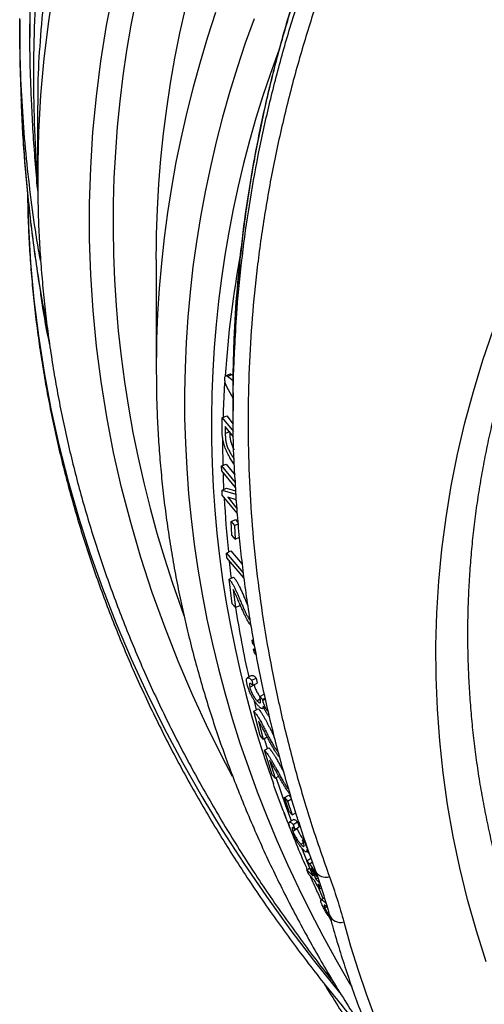
# Model space of a CAD drawing. Units: millimetres. Extents: x 0 to 420, y 0 to 297.
# Drawn here: x 315 to 322, y 213 to 229 of the extents above; entities that cross this region are included whole.
import ezdxf

# ---------------------------------------------------------------- set-up
doc = ezdxf.new("R2010")
doc.units = ezdxf.units.MM

msp = doc.modelspace()

# ---------------------------------------------------------------- linework, layer by layer
at = {"color": 7, "linetype": 'Continuous', "lineweight": 25}
for p, q in [((314.649, 228.992), (314.649, 228.702)), ((314.651, 228.992), (314.651, 229.009)), ((314.815, 228.992), (314.815, 228.702)), ((314.941, 227.366), (314.947, 227.858)), ((314.939, 227.366), (314.939, 226.441)), ((316.856, 225.117), (316.858, 225.379)), ((316.856, 225.117), (316.856, 223.353)), ((315.122, 223.821), (315.053, 224.209)), ((318.05, 223.26), (317.978, 223.233)), ((318.078, 223.252), (318.006, 223.225)), ((318.102, 223.156), (318.006, 223.225)), ((318.104, 223.234), (318.078, 223.252)), ((317.994, 223.06), (318.099, 222.868)), ((318.099, 222.961), (318.099, 222.67)), ((317.921, 222.362), (317.924, 222.557)), ((317.924, 222.557), (317.996, 222.585)), ((317.924, 222.557), (318.105, 222.336)), ((317.996, 222.585), (318.102, 222.455)), ((317.973, 222.413), (317.972, 222.302)), ((318.107, 222.25), (317.973, 222.413)), ((318.044, 222.33), (317.972, 222.302)), ((317.913, 221.778), (317.985, 221.808)), ((317.913, 221.778), (318.13, 221.512)), ((317.914, 221.701), (317.913, 221.778)), ((317.985, 221.808), (318.126, 221.636)), ((318.136, 221.431), (317.914, 221.701)), ((317.922, 221.385), (317.994, 221.416)), ((317.924, 221.304), (317.922, 221.385)), ((317.922, 221.385), (318.142, 221.321)), ((318.164, 221.012), (317.924, 221.304)), ((317.994, 221.416), (318.139, 221.373)), ((318.148, 221.23), (318.012, 221.27)), ((318.012, 221.27), (318.158, 221.092)), ((318.14, 221.232), (318.149, 221.221)), ((318.066, 220.881), (318.138, 220.912)), ((318.066, 220.881), (318.119, 220.816)), ((318.077, 220.657), (318.066, 220.881)), ((318.119, 220.816), (318.178, 220.842)), ((318.119, 220.816), (318.13, 220.592)), ((318.138, 220.912), (318.176, 220.865)), ((318.13, 220.592), (318.077, 220.657)), ((318.13, 220.592), (318.202, 220.624)), ((317.99, 220.37), (318.062, 220.403)), ((317.998, 220.292), (317.99, 220.37)), ((317.99, 220.37), (318.262, 220.051)), ((318.062, 220.403), (318.244, 220.189)), ((318.272, 219.97), (317.998, 220.292)), ((318.034, 219.947), (318.106, 219.981)), ((318.086, 219.547), (318.034, 219.947)), ((318.098, 219.779), (318.137, 219.487)), ((318.137, 219.487), (318.086, 219.547)), ((318.137, 219.487), (318.209, 219.522)), ((318.206, 219.548), (318.209, 219.522)), ((318.405, 218.962), (318.424, 218.971)), ((318.412, 218.916), (318.405, 218.962)), ((318.405, 218.962), (318.429, 218.939)), ((318.44, 218.879), (318.412, 218.916)), ((318.429, 218.817), (318.45, 218.827)), ((318.437, 218.771), (318.429, 218.817)), ((318.429, 218.817), (318.457, 218.79)), ((318.468, 218.729), (318.437, 218.771)), ((318.368, 218.2), (318.439, 218.237)), ((318.4, 218.312), (318.471, 218.349)), ((318.4, 218.312), (318.418, 218.231)), ((318.418, 218.231), (318.489, 218.268)), ((318.471, 218.349), (318.489, 218.268)), ((318.529, 218.051), (318.601, 218.088)), ((318.484, 217.982), (318.538, 218.011)), ((318.536, 218.021), (318.529, 218.051)), ((318.529, 218.051), (318.572, 218.003)), ((318.572, 218.003), (318.613, 218.025)), ((318.572, 218.003), (318.576, 217.985)), ((318.433, 217.814), (318.504, 217.852)), ((318.537, 217.419), (318.433, 217.814)), ((318.575, 217.855), (318.596, 217.867)), ((318.511, 217.65), (318.587, 217.363)), ((318.766, 217.375), (318.745, 217.455)), ((318.587, 217.363), (318.537, 217.419)), ((318.587, 217.363), (318.649, 217.397)), ((318.606, 217.181), (318.677, 217.221)), ((318.73, 216.783), (318.606, 217.181)), ((318.689, 217.019), (318.779, 216.729)), ((318.779, 216.729), (318.73, 216.783)), ((318.779, 216.729), (318.836, 216.762)), ((318.929, 216.415), (318.999, 216.456)), ((318.929, 216.415), (318.98, 216.358)), ((319.004, 216.192), (318.929, 216.415)), ((318.98, 216.358), (319.041, 216.394)), ((318.98, 216.358), (319.056, 216.136)), ((318.999, 216.456), (319.034, 216.418)), ((319.056, 216.136), (319.004, 216.192)), ((319.056, 216.136), (319.112, 216.169)), ((318.96, 216.067), (318.922, 216.166)), ((319.071, 215.98), (319.14, 216.022)), ((319.14, 216.022), (319.168, 215.944)), ((319.065, 215.871), (319.134, 215.913)), ((319.071, 215.98), (319.099, 215.902)), ((319.099, 215.902), (319.168, 215.944)), ((319.218, 215.728), (319.249, 215.747)), ((319.229, 215.699), (319.218, 215.728)), ((319.218, 215.728), (319.26, 215.682)), ((319.194, 215.661), (319.233, 215.685)), ((319.26, 215.682), (319.269, 215.688)), ((319.26, 215.682), (319.267, 215.665)), ((319.288, 215.539), (319.304, 215.549)), ((319.288, 215.395), (319.357, 215.439)), ((319.391, 215.144), (319.288, 215.395)), ((319.288, 215.395), (319.335, 215.346)), ((319.335, 215.346), (319.379, 215.373)), ((319.293, 215.249), (319.336, 215.277)), ((319.324, 215.174), (319.293, 215.249)), ((319.293, 215.249), (319.391, 215.144)), ((319.335, 215.346), (319.445, 215.184)), ((319.363, 215.275), (319.437, 215.095)), ((319.464, 215.128), (319.363, 215.275)), ((319.422, 215.069), (319.324, 215.174)), ((319.456, 214.99), (319.422, 215.069)), ((319.472, 215.117), (319.437, 215.095)), ((319.437, 215.095), (319.498, 215.03)), ((319.503, 214.94), (319.456, 214.99)), ((319.52, 214.965), (319.469, 215.019)), ((319.469, 215.019), (319.503, 214.94)), ((319.503, 214.94), (319.524, 214.954)), ((319.613, 214.651), (319.582, 214.63)), ((319.652, 214.487), (319.68, 214.429))]:
    msp.add_line(p, q, dxfattribs=at)
at = {"color": 8, "linetype": 'Continuous', "lineweight": 25}
for p, q in [((318.576, 217.985), (318.617, 218.007)), ((319.292, 215.4), (319.215, 215.588)), ((319.267, 215.665), (319.275, 215.67)), ((319.557, 214.786), (319.478, 214.964))]:
    msp.add_line(p, q, dxfattribs=at)
at = {"color": 8, "linetype": 'Continuous', "lineweight": 25, "flags": 128}
for points in [[(315.203, 229.555), (315.112, 228.961), (315.04, 228.365), (314.987, 227.769), (314.954, 227.172), (314.941, 226.677)], [(318.089, 216.756), (317.974, 216.975), (317.702, 217.519), (317.448, 218.067), (317.212, 218.619), (316.993, 219.175), (316.792, 219.734), (316.608, 220.296), (316.443, 220.861), (316.296, 221.428), (316.167, 221.997), (316.057, 222.569), (315.964, 223.142), (315.89, 223.716), (315.835, 224.292), (315.798, 224.868), (315.779, 225.445), (315.778, 226.021), (315.797, 226.598), (315.833, 227.174), (315.888, 227.75), (315.961, 228.324), (316.053, 228.897), (316.163, 229.469)], [(316.526, 229.313), (316.447, 228.904), (316.378, 228.494), (316.318, 228.084), (316.267, 227.672), (316.227, 227.26), (316.195, 226.848), (316.173, 226.436), (316.161, 226.023), (316.158, 225.61), (316.165, 225.197), (316.182, 224.785), (316.207, 224.372), (316.243, 223.96), (316.288, 223.549), (316.342, 223.138), (316.406, 222.728), (316.48, 222.318), (316.563, 221.909), (316.655, 221.502), (316.757, 221.095), (316.868, 220.69), (316.988, 220.286), (317.118, 219.884), (317.257, 219.483), (317.302, 219.36)], [(316.858, 225.379), (316.86, 225.522), (316.875, 225.93), (316.898, 226.337), (316.932, 226.744), (316.974, 227.151), (317.026, 227.557), (317.088, 227.963), (317.159, 228.368), (317.24, 228.772), (317.329, 229.175)], [(317.815, 229.107), (317.685, 228.707), (317.564, 228.306), (317.452, 227.903), (317.35, 227.499), (317.258, 227.094), (317.175, 226.688), (317.102, 226.281), (317.038, 225.873), (316.983, 225.464), (316.939, 225.055), (316.904, 224.645), (316.878, 224.235), (316.862, 223.825), (316.858, 223.632)], [(318.437, 229.007), (318.296, 228.611), (318.164, 228.214), (318.041, 227.816), (317.928, 227.416), (317.825, 227.015), (317.731, 226.613), (317.646, 226.209), (317.571, 225.805), (317.505, 225.4), (317.449, 224.994), (317.403, 224.588), (317.366, 224.181), (317.339, 223.773), (317.322, 223.366), (317.314, 222.958), (317.315, 222.55), (317.327, 222.143), (317.348, 221.735), (317.378, 221.328), (317.419, 220.921), (317.468, 220.515), (317.528, 220.109), (317.597, 219.705), (317.675, 219.301), (317.763, 218.898), (317.861, 218.496), (317.968, 218.095), (318.084, 217.696), (318.21, 217.298), (318.345, 216.901), (318.49, 216.507), (318.644, 216.114), (318.807, 215.723), (318.979, 215.334), (319.161, 214.946), (319.351, 214.562), (319.551, 214.179), (319.76, 213.799), (319.977, 213.421), (320.016, 213.356)], [(317.941, 222.565), (317.944, 222.671), (317.965, 223.126)], [(317.938, 221.79), (317.935, 222.134), (317.935, 222.195)], [(317.95, 221.398), (317.943, 221.597), (317.941, 221.664)], [(318.071, 219.966), (318.069, 219.987), (318.039, 220.238)], [(318.478, 217.84), (318.474, 217.858), (318.444, 217.973)], [(318.652, 217.209), (318.617, 217.33), (318.605, 217.373)], [(319.041, 216.04), (318.953, 216.282), (318.797, 216.741)]]:
    msp.add_lwpolyline(points, dxfattribs=at)
at = {"color": 7, "linetype": 'Continuous', "lineweight": 25, "flags": 128}
for points in [[(314.941, 226.677), (314.94, 226.574), (314.941, 226.211)], [(314.774, 226.211), (314.789, 225.653), (314.824, 225.061), (314.878, 224.469), (314.951, 223.879), (315.042, 223.29), (315.153, 222.702), (315.282, 222.117), (315.431, 221.533), (315.598, 220.952), (315.783, 220.374), (315.987, 219.8), (316.21, 219.228), (316.45, 218.66), (316.709, 218.097), (316.986, 217.537), (317.281, 216.983), (317.593, 216.433), (317.924, 215.888), (318.271, 215.349), (318.636, 214.815), (319.018, 214.287), (319.416, 213.766), (319.821, 213.264)], [(322.19, 213.759), (322.031, 214.263), (321.889, 214.77), (321.764, 215.279), (321.656, 215.789), (321.566, 216.302), (321.494, 216.816), (321.438, 217.331), (321.401, 217.847), (321.38, 218.363), (321.377, 218.88), (321.392, 219.396), (321.424, 219.912), (321.474, 220.427), (321.541, 220.942), (321.626, 221.455), (321.727, 221.966), (321.847, 222.476), (321.983, 222.983), (322.137, 223.488), (322.307, 223.991)], [(316.858, 223.632), (316.856, 223.415), (316.858, 223.083)], [(318.401, 218.39), (318.365, 218.371), (318.329, 218.353)], [(318.895, 216.236), (318.765, 216.593), (318.749, 216.636)], [(319.078, 216.061), (319.043, 216.04), (319.008, 216.019)], [(319.574, 214.795), (319.555, 214.783), (319.52, 214.76)], [(319.888, 214.405), (319.999, 214.016), (320.12, 213.628), (320.249, 213.242), (320.388, 212.858)]]:
    msp.add_lwpolyline(points, dxfattribs=at)
at = {"color": 8, "linetype": 'Continuous', "lineweight": 25}
for centre, radius, start, end in [((335.113, 222.447), 17.365, 159.6688, 199.551), ((335.104, 222.1), 17.17, 169.5466, 176.2056), ((334.972, 222.12), 17.038, 182.8842, 185.8376), ((335.347, 222.172), 17.417, 188.8593, 192.6236), ((319.597, 215.317), 0.189, 207.6832, 288.0486), ((319.837, 214.596), 0.198, 203.3123, 285.0764)]:
    msp.add_arc(centre, radius, start, end, dxfattribs=at)
for points, knots in [([(314.947, 227.858), (314.947, 227.887), (314.95, 228.149), (314.982, 228.658), (315.044, 229.383), (315.141, 230.122), (315.267, 230.858), (315.421, 231.585), (315.602, 232.302), (315.809, 233.007), (316.043, 233.709), (316.306, 234.408), (316.597, 235.104), (316.914, 235.791), (317.256, 236.469), (317.63, 237.149), (318.038, 237.834), (318.482, 238.523), (318.956, 239.205), (319.449, 239.865), (319.959, 240.504), (320.485, 241.122), (321.036, 241.73), (321.612, 242.329), (322.213, 242.918), (322.835, 243.493), (323.475, 244.053), (324.147, 244.608), (324.853, 245.159), (325.597, 245.706), (326.363, 246.239), (327.138, 246.747), (327.918, 247.23), (328.704, 247.69), (329.507, 248.134), (330.331, 248.564), (331.172, 248.979), (332.027, 249.376), (332.893, 249.753), (333.785, 250.12), (334.71, 250.473), (335.359, 250.711), (335.697, 250.823), (335.712, 250.828)], [0, 0, 0, 0, 0.002978, 0.027458, 0.053289, 0.07912, 0.105034, 0.130948, 0.156053, 0.181157, 0.206339, 0.23152, 0.256848, 0.282195, 0.307134, 0.332092, 0.358484, 0.384875, 0.411356, 0.437838, 0.46296, 0.488082, 0.513281, 0.53848, 0.563826, 0.589191, 0.614147, 0.639123, 0.665535, 0.691947, 0.718449, 0.744951, 0.770044, 0.795138, 0.820309, 0.845479, 0.870796, 0.896132, 0.921061, 0.946008, 0.972388, 0.998767, 1, 1, 1, 1]), ([(318.116, 223.791), (318.117, 223.803), (318.123, 224.087), (318.164, 224.641), (318.243, 225.451), (318.357, 226.26), (318.502, 227.068), (318.68, 227.875), (318.889, 228.676), (319.128, 229.468), (319.401, 230.268), (319.713, 231.076), (320.064, 231.894), (320.449, 232.704), (320.86, 233.493), (321.295, 234.26), (321.753, 235.005), (322.239, 235.741), (322.756, 236.47), (323.302, 237.189), (323.875, 237.896), (324.472, 238.588), (325.105, 239.278), (325.779, 239.968), (326.494, 240.656), (327.237, 241.33), (327.999, 241.981), (328.779, 242.609), (329.574, 243.214), (330.393, 243.804), (331.235, 244.376), (332.105, 244.936), (333.004, 245.481), (333.931, 246.011), (334.879, 246.522), (335.847, 247.015), (336.508, 247.327), (336.838, 247.483)], [0, 0, 0, 0, 0.001372, 0.030162, 0.058962, 0.087762, 0.116552, 0.145569, 0.174586, 0.203159, 0.231731, 0.262001, 0.292283, 0.322566, 0.352835, 0.381624, 0.410424, 0.439224, 0.468013, 0.49703, 0.526047, 0.554619, 0.583191, 0.61346, 0.643742, 0.674025, 0.704294, 0.733554, 0.762831, 0.792114, 0.821391, 0.850651, 0.880508, 0.910384, 0.940266, 0.970142, 1, 1, 1, 1]), ([(318.13, 223.745), (318.14, 223.935), (318.164, 224.412), (318.242, 225.161), (318.356, 225.99), (318.501, 226.803), (318.677, 227.613), (318.886, 228.421), (319.126, 229.227), (319.397, 230.027), (319.697, 230.816), (320.033, 231.611), (320.407, 232.415), (320.822, 233.226), (321.269, 234.028), (321.741, 234.807), (322.236, 235.564), (322.75, 236.299), (323.294, 237.024), (323.866, 237.739), (324.468, 238.445), (325.095, 239.137), (325.746, 239.813), (326.432, 240.485), (327.158, 241.157), (327.926, 241.826), (328.721, 242.479), (329.535, 243.111), (330.369, 243.721), (331.22, 244.31), (332.094, 244.881), (332.994, 245.437), (333.92, 245.977), (334.872, 246.5), (335.843, 247.004), (336.507, 247.324), (336.838, 247.483)], [0, 0, 0, 0, 0.020241, 0.050767, 0.079799, 0.108843, 0.137887, 0.166919, 0.196182, 0.225444, 0.254258, 0.283072, 0.313597, 0.344136, 0.374674, 0.405199, 0.434233, 0.463278, 0.492323, 0.521357, 0.550621, 0.579885, 0.6087, 0.637515, 0.668042, 0.698581, 0.729121, 0.759648, 0.789489, 0.819342, 0.849194, 0.879035, 0.90927, 0.939518, 0.969765, 1, 1, 1, 1]), ([(316.304, 235.904), (316.233, 235.713), (316.092, 235.332), (315.878, 234.689), (315.665, 233.973), (315.461, 233.183), (315.287, 232.386), (315.143, 231.584), (315.029, 230.777), (314.943, 229.945), (314.887, 229.088), (314.865, 228.205), (314.881, 227.322), (314.908, 226.703), (314.939, 226.38), (314.942, 226.35)], [0, 0, 0, 0, 0.062422, 0.124843, 0.208632, 0.292483, 0.376365, 0.460248, 0.544099, 0.627889, 0.718639, 0.809427, 0.900216, 0.990965, 1, 1, 1, 1]), ([(314.988, 225.081), (314.976, 225.145), (314.926, 225.423), (314.854, 225.921), (314.773, 226.58), (314.711, 227.255), (314.67, 227.946), (314.65, 228.526), (314.651, 228.877), (314.651, 228.992)], [0, 0, 0, 0, 0.049403, 0.214762, 0.383714, 0.556258, 0.732395, 0.912124, 1, 1, 1, 1]), ([(314.672, 227.708), (314.675, 227.614), (314.686, 227.217), (314.74, 226.516), (314.834, 225.606), (314.955, 224.736), (315.06, 224.173), (315.108, 223.912)], [0, 0, 0, 0, 0.074849, 0.312919, 0.553096, 0.793272, 1, 1, 1, 1]), ([(315.134, 223.736), (315.089, 223.962), (315.035, 224.234), (314.997, 224.507), (314.991, 224.554)], [0, 0, 0, 0, 0.829345, 1, 1, 1, 1])]:
    msp.add_open_spline(points, degree=3, knots=knots, dxfattribs=at)
at = {"color": 7, "linetype": 'Continuous', "lineweight": 25}
for points, knots in [([(338.48, 248.293), (338.407, 248.263), (338.162, 248.161), (337.751, 247.982), (337.247, 247.757), (336.747, 247.527), (336.252, 247.293), (335.763, 247.053), (335.279, 246.809), (334.798, 246.559), (334.322, 246.305), (333.852, 246.045), (333.388, 245.781), (332.929, 245.513), (332.477, 245.24), (332.03, 244.963), (331.588, 244.681), (331.152, 244.395), (330.722, 244.103), (330.297, 243.808), (329.878, 243.507), (329.464, 243.202), (329.056, 242.892), (328.656, 242.579), (328.262, 242.262), (327.875, 241.942), (327.493, 241.616), (327.118, 241.287), (326.75, 240.955), (326.391, 240.62), (326.038, 240.281), (325.693, 239.939), (325.353, 239.593), (325.02, 239.243), (324.695, 238.889), (324.376, 238.533), (324.065, 238.173), (323.761, 237.809), (323.464, 237.443), (323.174, 237.073), (322.892, 236.701), (322.618, 236.326), (322.352, 235.948), (322.092, 235.567), (321.841, 235.183), (321.598, 234.797), (321.362, 234.409), (321.135, 234.019), (320.914, 233.625), (320.702, 233.229), (320.498, 232.831), (320.303, 232.433), (320.116, 232.033), (319.937, 231.632), (319.766, 231.227), (319.602, 230.821), (319.448, 230.413), (319.301, 230.005), (319.164, 229.595), (319.034, 229.184), (318.913, 228.772), (318.8, 228.358), (318.695, 227.943), (318.599, 227.527), (318.511, 227.109), (318.432, 226.69), (318.36, 226.269), (318.297, 225.848), (318.243, 225.427), (318.198, 225.006), (318.161, 224.583), (318.133, 224.18), (318.121, 223.918), (318.116, 223.797)], [0, 0, 0, 0, 0.006089, 0.020337, 0.034599, 0.048861, 0.063106, 0.077321, 0.091513, 0.105811, 0.120085, 0.134339, 0.148577, 0.162805, 0.177025, 0.191243, 0.205462, 0.219686, 0.233919, 0.248166, 0.26243, 0.276716, 0.291029, 0.305296, 0.319507, 0.333765, 0.348048, 0.362334, 0.376592, 0.390801, 0.404917, 0.419155, 0.433384, 0.447608, 0.46183, 0.476056, 0.490287, 0.50453, 0.518786, 0.533032, 0.54727, 0.561505, 0.575742, 0.589984, 0.604235, 0.618476, 0.632668, 0.646909, 0.661176, 0.675447, 0.689691, 0.703887, 0.718015, 0.732206, 0.746437, 0.760644, 0.774834, 0.78901, 0.803176, 0.817337, 0.831498, 0.845661, 0.859832, 0.874014, 0.888211, 0.902429, 0.916672, 0.930938, 0.945118, 0.959329, 0.973556, 0.987787, 1, 1, 1, 1]), ([(336.973, 247.165), (336.647, 247.008), (335.996, 246.695), (335.042, 246.2), (334.108, 245.688), (333.19, 245.154), (332.29, 244.6), (331.409, 244.025), (330.551, 243.432), (329.729, 242.83), (328.942, 242.221), (328.188, 241.604), (327.459, 240.973), (326.753, 240.327), (326.07, 239.665), (325.415, 238.992), (324.79, 238.31), (324.182, 237.606), (323.591, 236.876), (323.02, 236.12), (322.479, 235.353), (321.978, 234.587), (321.516, 233.825), (321.091, 233.068), (320.695, 232.302), (320.328, 231.527), (319.99, 230.743), (319.684, 229.955), (319.411, 229.165), (319.164, 228.359), (318.945, 227.533), (318.756, 226.687), (318.602, 225.837), (318.485, 224.998), (318.402, 224.172), (318.353, 223.358), (318.335, 222.544), (318.349, 221.728), (318.395, 220.911), (318.472, 220.097), (318.581, 219.289), (318.723, 218.472), (318.901, 217.643), (319.117, 216.802), (319.365, 215.966), (319.559, 215.413), (319.656, 215.137)], [0, 0, 0, 0, 0.022889, 0.045788, 0.068686, 0.091576, 0.114767, 0.137969, 0.16117, 0.184361, 0.206632, 0.228911, 0.251191, 0.273461, 0.295908, 0.318355, 0.340458, 0.362561, 0.385977, 0.409403, 0.432828, 0.456244, 0.478514, 0.500793, 0.523072, 0.545342, 0.567788, 0.590235, 0.612337, 0.634439, 0.657855, 0.68128, 0.704705, 0.72812, 0.750391, 0.77267, 0.794948, 0.817219, 0.839666, 0.862113, 0.884215, 0.906317, 0.929733, 0.953159, 0.976584, 1, 1, 1, 1]), ([(326.763, 207.572), (326.687, 207.653), (326.52, 207.834), (326.27, 208.118), (326.011, 208.422), (325.76, 208.729), (325.516, 209.038), (325.279, 209.351), (325.05, 209.666), (324.829, 209.984), (324.615, 210.304), (324.409, 210.627), (324.21, 210.953), (324.02, 211.28), (323.837, 211.61), (323.662, 211.942), (323.496, 212.276), (323.337, 212.612), (323.186, 212.95), (323.044, 213.289), (322.909, 213.63), (322.783, 213.973), (322.665, 214.317), (322.555, 214.663), (322.454, 215.01), (322.361, 215.358), (322.276, 215.707), (322.2, 216.057), (322.132, 216.408), (322.072, 216.76), (322.021, 217.113), (321.979, 217.466), (321.945, 217.819), (321.919, 218.173), (321.902, 218.527), (321.893, 218.882), (321.893, 219.236), (321.902, 219.591), (321.919, 219.945), (321.945, 220.299), (321.979, 220.653), (322.021, 221.006), (322.073, 221.358), (322.132, 221.71), (322.2, 222.062), (322.277, 222.412), (322.362, 222.761), (322.455, 223.11), (322.556, 223.457), (322.666, 223.802), (322.784, 224.147), (322.911, 224.49), (323.046, 224.831), (323.188, 225.171), (323.339, 225.509), (323.498, 225.845), (323.665, 226.179), (323.84, 226.512), (324.023, 226.842), (324.214, 227.17), (324.413, 227.495), (324.619, 227.818), (324.833, 228.139), (325.055, 228.457), (325.285, 228.772), (325.522, 229.085), (325.766, 229.395), (326.018, 229.701), (326.277, 230.005), (326.543, 230.306), (326.816, 230.604), (327.097, 230.898), (327.384, 231.189), (327.679, 231.477), (327.98, 231.761), (328.288, 232.041), (328.603, 232.318), (328.924, 232.591), (329.252, 232.86), (329.587, 233.126), (329.927, 233.387), (330.274, 233.645), (330.627, 233.898), (330.986, 234.147), (331.351, 234.392), (331.722, 234.632), (332.098, 234.868), (332.48, 235.1), (332.868, 235.327), (333.261, 235.549), (333.659, 235.767), (334.063, 235.98), (334.471, 236.189), (334.885, 236.392), (335.303, 236.591), (335.726, 236.784), (336.154, 236.973), (336.586, 237.156), (337.023, 237.335), (337.464, 237.508), (337.908, 237.676), (338.357, 237.838), (338.81, 237.996), (339.266, 238.148), (339.727, 238.294), (340.19, 238.435), (340.657, 238.571), (341.127, 238.701), (341.6, 238.825), (342.076, 238.944), (342.555, 239.057), (343.036, 239.165), (343.52, 239.267), (344.007, 239.362), (344.356, 239.428), (344.544, 239.46), (344.567, 239.464)], [0, 0, 0, 0, 0.007311, 0.016143, 0.024976, 0.033811, 0.042647, 0.051486, 0.060326, 0.069169, 0.078013, 0.08686, 0.09571, 0.104562, 0.113417, 0.122274, 0.131134, 0.139997, 0.148862, 0.157731, 0.166602, 0.175476, 0.184353, 0.193233, 0.202116, 0.211001, 0.219889, 0.228779, 0.237671, 0.246566, 0.255462, 0.26436, 0.27326, 0.282161, 0.291063, 0.299966, 0.308869, 0.317772, 0.326675, 0.335578, 0.34448, 0.353382, 0.362282, 0.37118, 0.380077, 0.388973, 0.397866, 0.406757, 0.415645, 0.424531, 0.433415, 0.442295, 0.451173, 0.460049, 0.468921, 0.477791, 0.486658, 0.495522, 0.504383, 0.513242, 0.522097, 0.530951, 0.539802, 0.54865, 0.557496, 0.56634, 0.575182, 0.584022, 0.59286, 0.601696, 0.610531, 0.619364, 0.628195, 0.637025, 0.645854, 0.654682, 0.663509, 0.672335, 0.68116, 0.689984, 0.698807, 0.70763, 0.716452, 0.725274, 0.734095, 0.742916, 0.751736, 0.760557, 0.769377, 0.778197, 0.787016, 0.795836, 0.804656, 0.813475, 0.822295, 0.831114, 0.839934, 0.848754, 0.857573, 0.866393, 0.875213, 0.884033, 0.892853, 0.901674, 0.910494, 0.919315, 0.928136, 0.936957, 0.945778, 0.954599, 0.963421, 0.972242, 0.981064, 0.989886, 0.998708, 1, 1, 1, 1]), ([(314.839, 227.714), (314.831, 227.91), (314.811, 228.411), (314.812, 229.043), (314.83, 229.478), (314.836, 229.609)], [0, 0, 0, 0, 0.309392, 0.791538, 1, 1, 1, 1]), ([(314.653, 228.702), (314.651, 228.578), (314.648, 228.247), (314.663, 227.915), (314.672, 227.708)], [0, 0, 0, 0, 0.3767, 1, 1, 1, 1]), ([(314.669, 227.702), (314.671, 227.661), (314.677, 227.466), (314.698, 227.117), (314.73, 226.654), (314.772, 226.19), (314.823, 225.727), (314.881, 225.263), (314.949, 224.8), (315.005, 224.451), (315.041, 224.256), (315.049, 224.215)], [0, 0, 0, 0, 0.035035, 0.167573, 0.300029, 0.432928, 0.565904, 0.698813, 0.831687, 0.964555, 1, 1, 1, 1]), ([(314.836, 227.708), (314.837, 227.666), (314.844, 227.469), (314.864, 227.117), (314.898, 226.654), (314.924, 226.34), (314.941, 226.181), (314.942, 226.176)], [0, 0, 0, 0, 0.083898, 0.385956, 0.687823, 0.990703, 1, 1, 1, 1]), ([(314.941, 226.205), (314.943, 226.105), (314.946, 225.872), (314.961, 225.504), (314.985, 225.102), (315.018, 224.701), (315.059, 224.3), (315.108, 223.899), (315.167, 223.499), (315.233, 223.1), (315.308, 222.701), (315.392, 222.304), (315.484, 221.907), (315.584, 221.511), (315.693, 221.117), (315.81, 220.723), (315.936, 220.331), (316.07, 219.94), (316.212, 219.551), (316.362, 219.164), (316.521, 218.778), (316.688, 218.393), (316.863, 218.011), (317.046, 217.63), (317.238, 217.252), (317.437, 216.875), (317.645, 216.501), (317.86, 216.129), (318.083, 215.76), (318.314, 215.393), (318.553, 215.028), (318.8, 214.666), (319.055, 214.307), (319.317, 213.951), (319.544, 213.652), (319.686, 213.473), (319.736, 213.41)], [0, 0, 0, 0, 0.02228, 0.0522044, 0.0821298, 0.1120572, 0.1419874, 0.1719216, 0.2018606, 0.2318053, 0.2617567, 0.2917154, 0.3216822, 0.351658, 0.3816433, 0.4116387, 0.4416449, 0.4716622, 0.501691, 0.5317318, 0.5617848, 0.5918502, 0.6219281, 0.6520188, 0.6821222, 0.7122383, 0.742367, 0.7725082, 0.8026618, 0.8328275, 0.8630051, 0.8931943, 0.9233948, 0.9536063, 0.9838283, 1, 1, 1, 1]), ([(314.775, 226.176), (314.776, 226.086), (314.78, 225.862), (314.794, 225.504), (314.818, 225.102), (314.851, 224.701), (314.892, 224.3), (314.942, 223.899), (315, 223.499), (315.067, 223.1), (315.142, 222.701), (315.225, 222.304), (315.317, 221.907), (315.418, 221.511), (315.526, 221.117), (315.644, 220.723), (315.769, 220.331), (315.903, 219.94), (316.045, 219.551), (316.196, 219.164), (316.354, 218.778), (316.521, 218.393), (316.697, 218.011), (316.88, 217.63), (317.071, 217.252), (317.27, 216.875), (317.478, 216.501), (317.693, 216.129), (317.917, 215.76), (318.148, 215.393), (318.387, 215.028), (318.634, 214.666), (318.888, 214.307), (319.15, 213.951), (319.42, 213.597), (319.697, 213.247), (319.982, 212.9), (320.2, 212.641), (320.325, 212.499), (320.35, 212.47)], [0, 0, 0, 0, 0.0186298, 0.0463383, 0.0740476, 0.1017587, 0.1294725, 0.15719, 0.1849119, 0.2126391, 0.2403724, 0.2681126, 0.2958603, 0.3236162, 0.351381, 0.3791552, 0.4069393, 0.4347337, 0.4625388, 0.4903549, 0.5181824, 0.5460213, 0.5738719, 0.6017343, 0.6296084, 0.6574943, 0.6853918, 0.713301, 0.7412216, 0.7691534, 0.7970963, 0.8250499, 0.8530139, 0.8809881, 0.9089721, 0.9369655, 0.964968, 0.9929792, 1, 1, 1, 1]), ([(318.1, 222.961), (318.1, 222.981), (318.095, 223.257), (318.106, 223.533), (318.116, 223.791)], [0, 0, 0, 0, 0.069334, 1, 1, 1, 1]), ([(318.13, 221.571), (318.127, 221.625), (318.104, 221.966), (318.097, 222.594), (318.1, 223.265), (318.124, 223.648), (318.13, 223.745)], [0, 0, 0, 0, 0.075002, 0.470682, 0.866529, 1, 1, 1, 1]), ([(318.006, 223.225), (318, 223.229), (317.988, 223.236), (317.973, 223.233), (317.963, 223.219), (317.958, 223.196), (317.959, 223.166), (317.966, 223.131), (317.977, 223.094), (317.988, 223.072), (317.994, 223.06)], [0, 0, 0, 0, 0.124891, 0.24986, 0.374903, 0.499994, 0.625085, 0.750132, 0.875105, 1, 1, 1, 1]), ([(318.078, 223.252), (318.072, 223.256), (318.062, 223.263), (318.053, 223.26), (318.05, 223.259)], [0, 0, 0, 0, 0.577843, 1, 1, 1, 1]), ([(316.859, 223.076), (316.86, 223.001), (316.863, 222.796), (316.877, 222.46), (316.9, 222.07), (316.933, 221.679), (316.973, 221.289), (317.023, 220.9), (317.08, 220.511), (317.147, 220.123), (317.221, 219.736), (317.305, 219.35), (317.396, 218.964), (317.496, 218.58), (317.605, 218.197), (317.721, 217.815), (317.846, 217.434), (317.98, 217.055), (318.122, 216.677), (318.272, 216.301), (318.43, 215.926), (318.596, 215.554), (318.771, 215.183), (318.953, 214.814), (319.144, 214.447), (319.343, 214.083), (319.55, 213.72), (319.764, 213.36), (319.943, 213.073), (320.05, 212.906), (320.081, 212.858)], [0, 0, 0, 0, 0.0213259, 0.0582807, 0.0952367, 0.1321949, 0.1691564, 0.2061224, 0.2430939, 0.2800721, 0.3170578, 0.354052, 0.3910556, 0.4280694, 0.4650941, 0.5021304, 0.539179, 0.5762403, 0.6133147, 0.6504027, 0.6875045, 0.7246204, 0.7617504, 0.7988948, 0.8360533, 0.8732261, 0.910413, 0.9476138, 0.9848283, 1, 1, 1, 1]), ([(318.118, 221.808), (318.116, 221.81), (318.107, 221.822), (318.091, 221.844), (318.069, 221.875), (318.041, 221.92), (318.007, 221.982), (317.977, 222.05), (317.958, 222.105), (317.946, 222.145), (317.937, 222.186), (317.93, 222.224), (317.925, 222.261), (317.922, 222.296), (317.921, 222.33), (317.921, 222.352), (317.921, 222.362)], [0, 0, 0, 0, 0.013965, 0.079678, 0.147907, 0.211106, 0.342785, 0.473453, 0.538248, 0.604973, 0.669425, 0.736593, 0.800791, 0.868282, 0.934135, 1, 1, 1, 1]), ([(317.972, 222.302), (317.972, 222.291), (317.972, 222.269), (317.974, 222.235), (317.978, 222.192), (317.986, 222.149), (317.998, 222.107), (318.009, 222.077), (318.023, 222.046), (318.037, 222.017), (318.053, 221.988), (318.069, 221.962), (318.085, 221.937), (318.101, 221.914), (318.111, 221.901), (318.116, 221.895)], [0, 0, 0, 0, 0.0905998, 0.1815098, 0.2700778, 0.4069674, 0.4732517, 0.5395659, 0.6031269, 0.6743483, 0.7390239, 0.8091072, 0.8745155, 0.9438722, 1, 1, 1, 1]), ([(318.044, 222.33), (318.044, 222.32), (318.044, 222.298), (318.046, 222.263), (318.05, 222.221), (318.058, 222.178), (318.07, 222.136), (318.081, 222.106), (318.095, 222.075), (318.105, 222.054), (318.112, 222.042), (318.112, 222.04)], [0, 0, 0, 0, 0.132014, 0.264484, 0.393549, 0.593068, 0.689713, 0.786438, 0.879181, 0.983128, 1, 1, 1, 1]), ([(318.128, 221.564), (318.13, 221.53), (318.137, 221.355), (318.16, 221.039), (318.196, 220.616), (318.242, 220.194), (318.296, 219.772), (318.358, 219.351), (318.429, 218.929), (318.509, 218.508), (318.597, 218.088), (318.693, 217.668), (318.798, 217.249), (318.911, 216.831), (319.033, 216.415), (319.163, 216), (319.295, 215.604), (319.387, 215.348), (319.43, 215.229)], [0, 0, 0, 0, 0.015827, 0.081807, 0.147772, 0.213744, 0.279737, 0.345771, 0.411868, 0.478049, 0.544333, 0.610743, 0.677254, 0.743395, 0.809688, 0.876067, 0.94247, 1, 1, 1, 1]), ([(318.034, 219.947), (318.04, 219.94), (318.051, 219.926), (318.068, 219.902), (318.088, 219.871), (318.11, 219.833), (318.129, 219.794), (318.145, 219.761), (318.156, 219.736), (318.168, 219.709), (318.18, 219.684), (318.191, 219.657), (318.203, 219.63), (318.216, 219.599), (318.228, 219.57), (318.241, 219.539), (318.254, 219.51), (318.267, 219.479), (318.281, 219.448), (318.298, 219.413), (318.317, 219.372), (318.341, 219.328), (318.36, 219.299), (318.37, 219.286), (318.371, 219.284)], [0, 0, 0, 0, 0.043767, 0.08808, 0.131845, 0.198142, 0.263707, 0.301282, 0.339161, 0.372953, 0.414628, 0.449784, 0.487518, 0.527841, 0.583084, 0.614263, 0.659928, 0.70602, 0.748168, 0.791995, 0.857986, 0.923863, 0.989702, 1, 1, 1, 1]), ([(318.106, 219.981), (318.112, 219.974), (318.123, 219.96), (318.14, 219.936), (318.16, 219.905), (318.181, 219.867), (318.206, 219.817), (318.232, 219.761), (318.259, 219.7), (318.286, 219.638), (318.31, 219.58), (318.326, 219.543), (318.334, 219.526)], [0, 0, 0, 0, 0.063903, 0.128522, 0.192293, 0.288833, 0.384513, 0.508203, 0.637548, 0.769295, 0.895217, 1, 1, 1, 1]), ([(318.385, 219.199), (318.381, 219.205), (318.372, 219.216), (318.356, 219.24), (318.336, 219.271), (318.314, 219.312), (318.29, 219.36), (318.266, 219.412), (318.238, 219.474), (318.207, 219.545), (318.179, 219.611), (318.155, 219.664), (318.141, 219.697), (318.128, 219.723), (318.119, 219.743), (318.109, 219.762), (318.102, 219.773), (318.098, 219.779)], [0, 0, 0, 0, 0.035167, 0.079568, 0.145655, 0.210915, 0.295648, 0.386771, 0.473986, 0.605577, 0.737175, 0.8034, 0.868757, 0.901424, 0.935922, 0.967831, 1, 1, 1, 1]), ([(318.325, 218.248), (318.324, 218.256), (318.32, 218.271), (318.317, 218.293), (318.315, 218.315), (318.317, 218.336), (318.324, 218.351), (318.336, 218.356), (318.352, 218.352), (318.368, 218.342), (318.383, 218.329), (318.394, 218.318), (318.4, 218.312)], [0, 0, 0, 0, 0.083594, 0.167682, 0.250423, 0.375461, 0.500434, 0.6253, 0.750116, 0.833064, 0.916349, 1, 1, 1, 1]), ([(318.504, 217.901), (318.498, 217.908), (318.486, 217.922), (318.467, 217.946), (318.445, 217.978), (318.42, 218.018), (318.394, 218.066), (318.37, 218.115), (318.353, 218.158), (318.34, 218.193), (318.332, 218.221), (318.327, 218.239), (318.325, 218.248)], [0, 0, 0, 0, 0.082751, 0.168018, 0.249893, 0.374708, 0.499583, 0.624716, 0.749586, 0.832621, 0.916585, 1, 1, 1, 1]), ([(318.418, 218.231), (318.408, 218.242), (318.392, 218.257), (318.377, 218.262), (318.369, 218.261), (318.363, 218.254), (318.361, 218.236), (318.365, 218.214), (318.368, 218.2)], [0, 0, 0, 0, 0.248995, 0.374148, 0.49935, 0.62362, 0.749798, 1, 1, 1, 1]), ([(318.401, 218.389), (318.404, 218.39), (318.41, 218.394), (318.423, 218.389), (318.439, 218.379), (318.455, 218.366), (318.466, 218.355), (318.471, 218.349)], [0, 0, 0, 0, 0.163826, 0.442277, 0.627509, 0.813477, 1, 1, 1, 1]), ([(318.439, 218.237), (318.444, 218.22), (318.451, 218.194), (318.469, 218.153), (318.484, 218.122), (318.502, 218.092), (318.517, 218.067), (318.527, 218.056), (318.53, 218.051)], [0, 0, 0, 0, 0.302177, 0.453834, 0.605547, 0.755908, 0.908979, 1, 1, 1, 1]), ([(318.368, 218.2), (318.373, 218.182), (318.38, 218.156), (318.397, 218.115), (318.413, 218.084), (318.43, 218.054), (318.455, 218.017), (318.472, 217.996), (318.484, 217.982)], [0, 0, 0, 0, 0.249657, 0.374903, 0.500137, 0.624199, 0.750448, 1, 1, 1, 1]), ([(318.484, 217.982), (318.496, 217.97), (318.513, 217.952), (318.53, 217.944), (318.539, 217.947), (318.544, 217.957), (318.544, 217.98), (318.539, 218.005), (318.536, 218.021)], [0, 0, 0, 0, 0.249208, 0.374726, 0.499208, 0.619703, 0.749614, 1, 1, 1, 1]), ([(318.576, 217.985), (318.58, 217.97), (318.585, 217.947), (318.599, 217.911), (318.612, 217.883), (318.627, 217.856), (318.644, 217.828), (318.656, 217.814), (318.663, 217.806)], [0, 0, 0, 0, 0.276783, 0.415629, 0.55357, 0.691619, 0.829778, 1, 1, 1, 1]), ([(318.433, 217.814), (318.439, 217.807), (318.45, 217.794), (318.468, 217.771), (318.485, 217.746), (318.503, 217.719), (318.52, 217.691), (318.537, 217.66), (318.556, 217.626), (318.575, 217.591), (318.594, 217.555), (318.613, 217.519), (318.631, 217.482), (318.65, 217.446), (318.668, 217.41), (318.686, 217.375), (318.706, 217.339), (318.724, 217.305), (318.742, 217.273), (318.759, 217.244), (318.774, 217.219), (318.789, 217.198), (318.802, 217.18), (318.815, 217.163), (318.824, 217.154), (318.828, 217.149)], [0, 0, 0, 0, 0.041376, 0.083779, 0.124865, 0.165683, 0.206743, 0.249823, 0.296967, 0.349864, 0.400311, 0.446792, 0.499967, 0.554992, 0.597496, 0.649621, 0.70127, 0.750133, 0.794582, 0.834401, 0.875108, 0.906332, 0.93755, 0.968774, 1, 1, 1, 1]), ([(318.585, 217.895), (318.585, 217.883), (318.584, 217.859), (318.567, 217.85), (318.54, 217.864), (318.516, 217.888), (318.504, 217.901)], [0, 0, 0, 0, 0.250355, 0.500119, 0.749955, 1, 1, 1, 1]), ([(318.504, 217.852), (318.51, 217.846), (318.521, 217.833), (318.539, 217.81), (318.559, 217.78), (318.583, 217.743), (318.608, 217.7), (318.632, 217.656), (318.656, 217.612), (318.679, 217.566), (318.704, 217.517), (318.729, 217.469), (318.746, 217.435), (318.754, 217.421)], [0, 0, 0, 0, 0.064816, 0.1311695, 0.1954005, 0.2930507, 0.3907465, 0.4842743, 0.5869033, 0.6809492, 0.7817773, 0.9084903, 1, 1, 1, 1]), ([(318.681, 217.727), (318.675, 217.734), (318.66, 217.753), (318.634, 217.793), (318.611, 217.836), (318.595, 217.87), (318.588, 217.886), (318.585, 217.895)], [0, 0, 0, 0, 0.166628, 0.444156, 0.721404, 0.860632, 1, 1, 1, 1]), ([(318.848, 217.072), (318.843, 217.077), (318.834, 217.088), (318.819, 217.107), (318.804, 217.127), (318.788, 217.149), (318.773, 217.172), (318.754, 217.204), (318.73, 217.246), (318.702, 217.296), (318.67, 217.356), (318.634, 217.424), (318.604, 217.484), (318.581, 217.527), (318.567, 217.553), (318.555, 217.576), (318.544, 217.597), (318.535, 217.612), (318.528, 217.625), (318.523, 217.633), (318.519, 217.639), (318.516, 217.643), (318.514, 217.647), (318.512, 217.649), (318.511, 217.65)], [0, 0, 0, 0, 0.040922, 0.084238, 0.124874, 0.166881, 0.207696, 0.249795, 0.332392, 0.416296, 0.499824, 0.624891, 0.749966, 0.790405, 0.837306, 0.875026, 0.906285, 0.937537, 0.953273, 0.968777, 0.978765, 0.984396, 0.992196, 1, 1, 1, 1]), ([(318.606, 217.181), (318.612, 217.175), (318.623, 217.163), (318.64, 217.14), (318.661, 217.111), (318.685, 217.075), (318.707, 217.039), (318.725, 217.008), (318.74, 216.983), (318.754, 216.957), (318.768, 216.932), (318.782, 216.907), (318.796, 216.882), (318.812, 216.853), (318.827, 216.824), (318.843, 216.795), (318.858, 216.767), (318.875, 216.737), (318.892, 216.707), (318.911, 216.674), (318.933, 216.636), (318.96, 216.594), (318.981, 216.565), (318.993, 216.551), (318.996, 216.548)], [0, 0, 0, 0, 0.043144, 0.086503, 0.130336, 0.195499, 0.260705, 0.296048, 0.333545, 0.372876, 0.410694, 0.446637, 0.481404, 0.521813, 0.576565, 0.607187, 0.652385, 0.698275, 0.741779, 0.782938, 0.848166, 0.91328, 0.97838, 1, 1, 1, 1]), ([(318.677, 217.221), (318.683, 217.215), (318.694, 217.203), (318.711, 217.18), (318.732, 217.151), (318.756, 217.115), (318.785, 217.068), (318.815, 217.014), (318.848, 216.955), (318.88, 216.896), (318.901, 216.857), (318.912, 216.838)], [0, 0, 0, 0, 0.071199, 0.142633, 0.214813, 0.322173, 0.429575, 0.56965, 0.716212, 0.859419, 1, 1, 1, 1]), ([(319.018, 216.472), (319.014, 216.476), (319.006, 216.486), (318.992, 216.504), (318.977, 216.525), (318.962, 216.547), (318.941, 216.579), (318.917, 216.62), (318.888, 216.67), (318.865, 216.709), (318.849, 216.738), (318.839, 216.757), (318.828, 216.776), (318.817, 216.797), (318.804, 216.819), (318.791, 216.845), (318.766, 216.889), (318.74, 216.936), (318.715, 216.98), (318.702, 217), (318.694, 217.012), (318.69, 217.017), (318.689, 217.019)], [0, 0, 0, 0, 0.03233, 0.074827, 0.119629, 0.161643, 0.20691, 0.295869, 0.380977, 0.471255, 0.501654, 0.533825, 0.567772, 0.603498, 0.641251, 0.687022, 0.735743, 0.870765, 0.934957, 0.967152, 0.983621, 1, 1, 1, 1]), ([(318.861, 216.33), (318.89, 216.251), (318.967, 216.044), (319.099, 215.714), (319.215, 215.434), (319.284, 215.281), (319.297, 215.252)], [0, 0, 0, 0, 0.220329, 0.569219, 0.918381, 1, 1, 1, 1]), ([(319.022, 215.917), (319.02, 215.925), (319.014, 215.94), (319.008, 215.961), (319.003, 215.982), (319, 216.003), (319.004, 216.017), (319.013, 216.022), (319.026, 216.018), (319.04, 216.008), (319.055, 215.996), (319.065, 215.985), (319.071, 215.98)], [0, 0, 0, 0, 0.083091, 0.168557, 0.250417, 0.375459, 0.500431, 0.626147, 0.750122, 0.832224, 0.917278, 1, 1, 1, 1]), ([(319.079, 216.06), (319.08, 216.061), (319.084, 216.064), (319.096, 216.06), (319.11, 216.05), (319.125, 216.038), (319.135, 216.027), (319.14, 216.022)], [0, 0, 0, 0, 0.148881, 0.430982, 0.618062, 0.811833, 1, 1, 1, 1]), ([(319.224, 215.583), (319.218, 215.59), (319.206, 215.603), (319.187, 215.626), (319.164, 215.657), (319.137, 215.695), (319.108, 215.742), (319.081, 215.789), (319.061, 215.828), (319.047, 215.857), (319.038, 215.878), (319.029, 215.898), (319.025, 215.911), (319.022, 215.917)], [0, 0, 0, 0, 0.083202, 0.167136, 0.249856, 0.373212, 0.499539, 0.625199, 0.749553, 0.810542, 0.874764, 0.937373, 1, 1, 1, 1]), ([(319.099, 215.902), (319.089, 215.912), (319.074, 215.926), (319.061, 215.931), (319.054, 215.93), (319.051, 215.923), (319.053, 215.905), (319.06, 215.885), (319.065, 215.871)], [0, 0, 0, 0, 0.248945, 0.372919, 0.49934, 0.624518, 0.749772, 1, 1, 1, 1]), ([(319.065, 215.871), (319.071, 215.854), (319.081, 215.829), (319.103, 215.789), (319.121, 215.759), (319.139, 215.73), (319.165, 215.695), (319.182, 215.675), (319.194, 215.661)], [0, 0, 0, 0, 0.249688, 0.374056, 0.500094, 0.627213, 0.750399, 1, 1, 1, 1]), ([(319.134, 215.913), (319.141, 215.897), (319.151, 215.872), (319.172, 215.832), (319.19, 215.802), (319.209, 215.773), (319.225, 215.751), (319.233, 215.741), (319.235, 215.738)], [0, 0, 0, 0, 0.311103, 0.46592, 0.623305, 0.781882, 0.935645, 1, 1, 1, 1]), ([(319.194, 215.661), (319.205, 215.65), (319.222, 215.632), (319.237, 215.625), (319.244, 215.627), (319.246, 215.638), (319.243, 215.66), (319.234, 215.684), (319.229, 215.699)], [0, 0, 0, 0, 0.2492165, 0.3734889, 0.4992299, 0.6195367, 0.7496397, 1, 1, 1, 1]), ([(319.289, 215.578), (319.291, 215.566), (319.295, 215.543), (319.283, 215.534), (319.259, 215.547), (319.236, 215.571), (319.224, 215.583)], [0, 0, 0, 0, 0.2503659, 0.5000861, 0.7499462, 1, 1, 1, 1]), ([(319.267, 215.665), (319.272, 215.65), (319.281, 215.628), (319.295, 215.598), (319.303, 215.585), (319.305, 215.582)], [0, 0, 0, 0, 0.5794387, 0.8849471, 1, 1, 1, 1]), ([(319.334, 215.5), (319.327, 215.51), (319.316, 215.527), (319.302, 215.554), (319.293, 215.57), (319.289, 215.578)], [0, 0, 0, 0, 0.371631, 0.685651, 1, 1, 1, 1]), ([(319.429, 215.229), (319.434, 215.215), (319.472, 215.115), (319.533, 214.928), (319.603, 214.705), (319.641, 214.568), (319.654, 214.517)], [0, 0, 0, 0, 0.0603, 0.42329, 0.786498, 1, 1, 1, 1]), ([(319.338, 215.158), (319.367, 215.094), (319.425, 214.961), (319.488, 214.829), (319.521, 214.761)], [0, 0, 0, 0, 0.4829193, 1, 1, 1, 1]), ([(319.656, 215.137), (319.699, 215.015), (319.784, 214.772), (319.854, 214.527), (319.888, 214.405)], [0, 0, 0, 0, 0.499755, 1, 1, 1, 1]), ([(319.541, 214.674), (319.539, 214.68), (319.534, 214.691), (319.527, 214.706), (319.519, 214.728), (319.515, 214.748), (319.518, 214.759), (319.523, 214.762), (319.531, 214.761), (319.543, 214.755), (319.557, 214.745), (319.576, 214.73), (319.591, 214.717), (319.6, 214.708), (319.601, 214.708)], [0, 0, 0, 0, 0.0610041, 0.1096768, 0.1648345, 0.328953, 0.4112258, 0.4934934, 0.5757669, 0.6580281, 0.758475, 0.8678457, 0.9870429, 1, 1, 1, 1]), ([(319.672, 214.459), (319.67, 214.462), (319.661, 214.474), (319.637, 214.507), (319.61, 214.548), (319.585, 214.59), (319.568, 214.619), (319.553, 214.648), (319.545, 214.665), (319.541, 214.674)], [0, 0, 0, 0, 0.0441957, 0.1788722, 0.4517719, 0.5861157, 0.7257803, 0.8628366, 1, 1, 1, 1]), ([(319.619, 214.646), (319.614, 214.651), (319.604, 214.659), (319.593, 214.668), (319.584, 214.674), (319.577, 214.677), (319.572, 214.676), (319.569, 214.672), (319.57, 214.663), (319.573, 214.653), (319.577, 214.642), (319.581, 214.634), (319.582, 214.63)], [0, 0, 0, 0, 0.148239, 0.260531, 0.361125, 0.470342, 0.573966, 0.681898, 0.786789, 0.857731, 0.92834, 1, 1, 1, 1]), ([(319.582, 214.63), (319.585, 214.624), (319.592, 214.611), (319.603, 214.589), (319.617, 214.566), (319.632, 214.543), (319.646, 214.523), (319.655, 214.511), (319.659, 214.506)], [0, 0, 0, 0, 0.176025, 0.35186, 0.52344, 0.703244, 0.87426, 1, 1, 1, 1]), ([(319.656, 214.517), (319.674, 214.452), (319.726, 214.264), (319.818, 213.954), (319.935, 213.588), (320.061, 213.224), (320.195, 212.86), (320.337, 212.499), (320.487, 212.139), (320.646, 211.78), (320.812, 211.424), (320.987, 211.07), (321.17, 210.717), (321.36, 210.367), (321.559, 210.019), (321.766, 209.673), (321.98, 209.33), (322.203, 208.989), (322.433, 208.651), (322.67, 208.315), (322.916, 207.982), (323.168, 207.652), (323.429, 207.325), (323.696, 207.001), (323.971, 206.68), (324.254, 206.363), (324.543, 206.048), (324.84, 205.737), (325.144, 205.43), (325.454, 205.126), (325.772, 204.825), (326.096, 204.528), (326.427, 204.235), (326.765, 203.946), (327.109, 203.661), (327.46, 203.38), (327.817, 203.102), (328.18, 202.829), (328.549, 202.56), (328.925, 202.296), (329.306, 202.035), (329.693, 201.78), (330.087, 201.528), (330.485, 201.281), (330.89, 201.039), (331.299, 200.802), (331.714, 200.569), (332.135, 200.341), (332.56, 200.117), (332.991, 199.899), (333.426, 199.686), (333.866, 199.477), (334.311, 199.274), (334.761, 199.076), (335.214, 198.883), (335.673, 198.695), (336.135, 198.513), (336.601, 198.336), (337.072, 198.164), (337.546, 197.998), (338.024, 197.837), (338.506, 197.681), (338.991, 197.531), (339.479, 197.387), (339.971, 197.248), (340.465, 197.115), (340.963, 196.988), (341.463, 196.866), (341.966, 196.75), (342.472, 196.64), (342.98, 196.536), (343.485, 196.438), (343.82, 196.378), (343.985, 196.349)], [0, 0, 0, 0, 0.007497, 0.021645, 0.035795, 0.049946, 0.064099, 0.078253, 0.09241, 0.106568, 0.120728, 0.13489, 0.149054, 0.16322, 0.177388, 0.191557, 0.205728, 0.219901, 0.234076, 0.248252, 0.26243, 0.276609, 0.29079, 0.304972, 0.319155, 0.33334, 0.347526, 0.361713, 0.375901, 0.39009, 0.40428, 0.41847, 0.432662, 0.446854, 0.461047, 0.475241, 0.489435, 0.503629, 0.517824, 0.532019, 0.546215, 0.560411, 0.574608, 0.588804, 0.603001, 0.617198, 0.631395, 0.645592, 0.659789, 0.673987, 0.688184, 0.702381, 0.716579, 0.730776, 0.744973, 0.75917, 0.773368, 0.787565, 0.801762, 0.815959, 0.830155, 0.844352, 0.858549, 0.872745, 0.886942, 0.901138, 0.915334, 0.92953, 0.943726, 0.957922, 0.972118, 0.986313, 1, 1, 1, 1]), ([(319.569, 213.41), (319.579, 213.394), (319.66, 213.257), (319.776, 213.073), (319.883, 212.906), (319.914, 212.858)], [0, 0, 0, 0, 0.089211, 0.736223, 1, 1, 1, 1])]:
    msp.add_open_spline(points, degree=3, knots=knots, dxfattribs=at)

doc.saveas('drawing.dxf')
